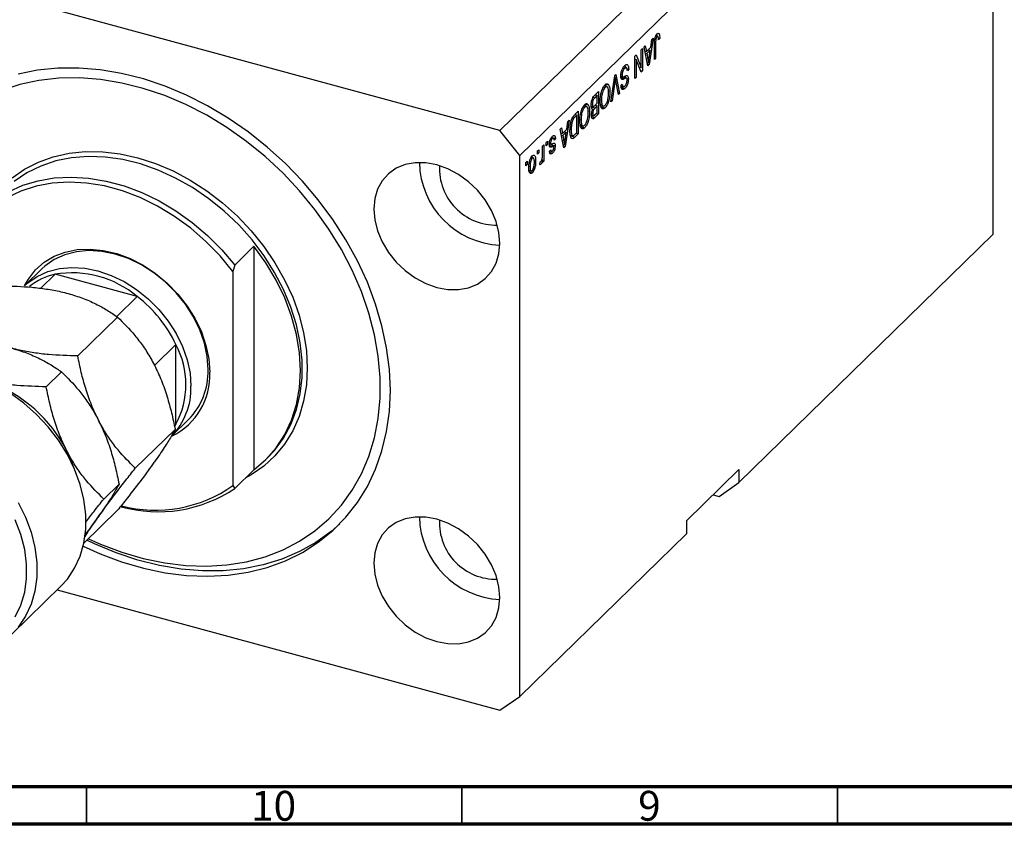
# Model space of a CAD drawing. Units: millimetres. Extents: x 15 to 633, y 5 to 415.
# Drawn here: x 93 to 224, y 5 to 112 of the extents above; entities that cross this region are included whole.
import ezdxf

# ---------------------------------------------------------------- set-up
doc = ezdxf.new("R2010")
doc.units = ezdxf.units.MM
doc.styles.add('SLDTEXTSTYLE0', font='TXT', dxfattribs={"width": 0.75})

msp = doc.modelspace()

# ---------------------------------------------------------------- linework, layer by layer
at = {"color": 7, "linetype": 'Continuous', "lineweight": 25}
for p, q in [((220.065, 158.811), (157.061, 97.318)), ((222.718, 155.519), (159.714, 94.025)), ((222.718, 83.517), (222.718, 155.519)), ((157.061, 97.318), (60.659, 123.518)), ((178.111, 110.258), (178.243, 110.222)), ((177.449, 109.62), (176.927, 106.111)), ((177.129, 108.412), (177.272, 109.448)), ((177.272, 109.448), (177.449, 109.62)), ((177.618, 106.786), (177.618, 108.822)), ((177.673, 109.472), (177.81, 109.435)), ((177.786, 109.879), (177.98, 109.827)), ((177.788, 109.011), (177.788, 106.951)), ((178.069, 109.867), (177.812, 109.937)), ((178.149, 109.645), (178.34, 109.594)), ((178.34, 109.594), (178.17, 109.389)), ((175.879, 108.088), (176.049, 108.254)), ((175.879, 105.7), (175.879, 108.088)), ((176.049, 108.254), (176.049, 105.253)), ((176.24, 108.44), (176.416, 108.612)), ((176.762, 105.949), (176.24, 108.44)), ((176.35, 107.912), (176.559, 107.855)), ((176.398, 107.899), (176.36, 107.863)), ((176.413, 107.614), (176.615, 107.559)), ((176.416, 108.612), (176.559, 107.855)), ((176.559, 107.855), (177.129, 108.412)), ((177.074, 108.007), (176.615, 107.559)), ((176.615, 107.559), (176.751, 106.868)), ((176.793, 108.084), (177.074, 108.007)), ((176.92, 106.984), (177.074, 108.007)), ((175.009, 107.239), (175.191, 107.416)), ((175.009, 104.239), (175.009, 107.239)), ((175.009, 106.886), (175.029, 106.837)), ((175.009, 106.842), (175.179, 106.796)), ((175.179, 106.796), (175.179, 104.405)), ((175.868, 105.077), (175.179, 106.796)), ((175.191, 107.416), (175.879, 105.7)), ((176.669, 106.39), (176.844, 106.342)), ((177.618, 106.997), (177.788, 106.951)), ((177.788, 106.951), (177.618, 106.786)), ((173.429, 105.651), (173.642, 105.593)), ((173.931, 105.681), (173.518, 105.793)), ((173.998, 105.534), (174.203, 105.478)), ((174.203, 105.478), (174.033, 105.274)), ((175.587, 105.779), (175.879, 105.7)), ((175.606, 105.774), (175.606, 105.73)), ((175.767, 105.33), (176.049, 105.253)), ((176.049, 105.253), (175.868, 105.077)), ((176.716, 106.168), (176.927, 106.111)), ((176.927, 106.111), (176.762, 105.949)), ((171.82, 101.127), (172.335, 104.629)), ((172.36, 103.83), (171.997, 101.299)), ((172.302, 104.408), (172.432, 104.373)), ((172.335, 104.629), (172.51, 104.8)), ((172.824, 102.106), (172.497, 103.964)), ((172.51, 104.8), (172.999, 102.277)), ((173.145, 104.563), (173.415, 104.49)), ((173.166, 104.797), (173.312, 104.757)), ((173.236, 104.354), (173.678, 104.234)), ((173.912, 104.303), (173.469, 104.423)), ((173.955, 104.25), (174.161, 104.194)), ((175.009, 104.451), (175.179, 104.405)), ((175.179, 104.405), (175.009, 104.239)), ((169.691, 102.048), (170.194, 102.539)), ((170.194, 102.539), (170.194, 99.539)), ((170.838, 103.126), (171.054, 103.067)), ((171.348, 103.151), (170.938, 103.262)), ((171.092, 103.536), (171.204, 103.19)), ((171.092, 103.536), (171.534, 103.416)), ((171.515, 102.599), (171.7, 102.549)), ((172.784, 102.335), (172.999, 102.277)), ((172.999, 102.277), (172.824, 102.106)), ((173.185, 103.315), (173.354, 103.52)), ((173.192, 103.235), (173.538, 103.142)), ((173.404, 103.222), (173.244, 103.029)), ((173.244, 103.029), (173.687, 102.909)), ((169.354, 101.542), (169.523, 101.496)), ((170.024, 102.023), (169.687, 101.694)), ((169.711, 100.665), (170.024, 100.971)), ((169.743, 102.099), (170.024, 102.023)), ((169.751, 102.107), (169.751, 102.097)), ((170.024, 100.971), (170.024, 102.023)), ((170.419, 101.448), (170.576, 101.406)), ((171.997, 101.299), (171.82, 101.127)), ((171.852, 101.338), (171.997, 101.299)), ((166.997, 99.419), (167.478, 99.889)), ((167.478, 99.889), (167.478, 96.889)), ((168.122, 100.476), (168.339, 100.417)), ((168.632, 100.501), (168.223, 100.612)), ((168.377, 100.886), (168.489, 100.54)), ((168.377, 100.886), (168.819, 100.766)), ((168.8, 99.948), (168.985, 99.898)), ((169.206, 100.598), (169.53, 100.509)), ((169.215, 100.894), (169.366, 100.853)), ((169.386, 100.549), (169.282, 100.448)), ((169.282, 100.448), (169.724, 100.328)), ((169.338, 100.196), (169.557, 100.136)), ((170.024, 100.62), (169.724, 100.328)), ((169.743, 100.696), (170.024, 100.62)), ((169.746, 99.453), (170.024, 99.724)), ((169.751, 100.705), (169.751, 100.694)), ((170.024, 99.724), (170.024, 100.62)), ((170.461, 100.847), (170.646, 100.797)), ((170.484, 100.679), (170.866, 100.576)), ((170.61, 100.458), (170.534, 100.41)), ((170.723, 100.614), (170.61, 100.458)), ((170.61, 100.458), (171.052, 100.338)), ((166.269, 98.709), (165.747, 95.199)), ((165.95, 97.501), (166.093, 98.536)), ((166.093, 98.536), (166.269, 98.709)), ((167.309, 99.372), (167.017, 99.088)), ((167.028, 99.449), (167.309, 99.372)), ((167.036, 99.457), (167.036, 99.447)), ((167.309, 97.074), (167.309, 99.372)), ((167.704, 98.798), (167.86, 98.755)), ((169.239, 99.359), (169.555, 99.274)), ((169.4, 99.316), (169.245, 99.165)), ((169.245, 99.165), (169.687, 99.045)), ((169.271, 99.614), (169.409, 99.576)), ((170.194, 99.539), (169.687, 99.045)), ((169.913, 99.615), (170.194, 99.539)), ((159.714, 94.025), (157.061, 97.318)), ((165.06, 97.528), (165.236, 97.7)), ((165.582, 95.038), (165.06, 97.528)), ((165.236, 97.7), (165.379, 96.944)), ((165.379, 96.944), (165.95, 97.501)), ((165.894, 97.096), (165.435, 96.648)), ((165.613, 97.172), (165.894, 97.096)), ((165.741, 96.073), (165.894, 97.096)), ((166.397, 97.497), (166.545, 97.457)), ((167.022, 96.794), (167.309, 97.074)), ((167.746, 98.197), (167.931, 98.146)), ((167.769, 98.029), (168.151, 97.925)), ((167.894, 97.807), (167.819, 97.76)), ((168.008, 97.964), (167.894, 97.807)), ((167.894, 97.807), (168.337, 97.687)), ((163.214, 95.727), (163.384, 95.893)), ((163.214, 95.298), (163.214, 95.727)), ((163.384, 95.893), (163.384, 95.464)), ((163.664, 95.735), (163.808, 95.696)), ((163.845, 96.299), (164.029, 96.249)), ((164.176, 96.319), (163.897, 96.395)), ((163.974, 96.493), (164.003, 96.386)), ((164.003, 96.386), (163.989, 96.37)), ((164.003, 96.386), (164.445, 96.266)), ((164.445, 96.266), (164.275, 96.061)), ((165.171, 97), (165.379, 96.944)), ((165.218, 96.988), (165.181, 96.951)), ((165.233, 96.703), (165.435, 96.648)), ((165.435, 96.648), (165.572, 95.957)), ((166.423, 96.718), (166.802, 96.615)), ((166.669, 96.651), (166.576, 96.559)), ((166.576, 96.559), (167.018, 96.439)), ((167.478, 96.889), (167.018, 96.439)), ((167.197, 96.965), (167.478, 96.889)), ((162.069, 94.609), (162.239, 94.775)), ((162.069, 94.18), (162.069, 94.609)), ((162.069, 94.392), (162.239, 94.346)), ((162.239, 94.775), (162.239, 94.346)), ((162.727, 95.251), (162.896, 95.416)), ((162.727, 94.12), (162.727, 95.251)), ((162.896, 95.416), (162.896, 93.235)), ((163.214, 95.51), (163.384, 95.464)), ((163.384, 95.464), (163.214, 95.298)), ((163.568, 95.287), (164.01, 95.167)), ((163.605, 94.439), (164.047, 94.319)), ((163.65, 95.589), (163.847, 95.536)), ((163.66, 94.564), (163.83, 94.769)), ((163.703, 94.617), (163.911, 94.561)), ((163.758, 95.348), (164.2, 95.228)), ((163.966, 95.555), (163.981, 95.429)), ((163.981, 95.429), (164.424, 95.309)), ((165.49, 95.478), (165.665, 95.431)), ((165.536, 95.257), (165.747, 95.199)), ((165.747, 95.199), (165.582, 95.038)), ((159.714, 22.023), (159.714, 94.025)), ((160.499, 93.077), (160.669, 93.242)), ((160.669, 93.242), (160.669, 92.814)), ((161.169, 93.689), (161.354, 93.638)), ((161.544, 93.681), (161.224, 93.768)), ((161.313, 93.892), (161.331, 93.739)), ((161.619, 93.323), (161.814, 93.27)), ((162.239, 94.346), (162.069, 94.18)), ((162.366, 92.795), (162.43, 93.169)), ((162.65, 93.438), (162.727, 93.417)), ((162.727, 93.069), (162.727, 93.417)), ((162.727, 93.281), (162.896, 93.235)), ((162.896, 93.235), (162.727, 93.069)), ((160.499, 92.648), (160.499, 93.077)), ((160.499, 92.86), (160.669, 92.814)), ((160.669, 92.814), (160.499, 92.648)), ((160.914, 92.587), (161.072, 92.544)), ((161.1, 92.068), (160.916, 91.815)), ((160.916, 91.815), (161.358, 91.695)), ((160.943, 92.03), (161.283, 91.938)), ((162.379, 92.874), (162.526, 92.834)), ((222.718, 83.517), (188.883, 50.492)), ((121.746, 79.429), (124.313, 81.934)), ((124.313, 81.934), (124.313, 52.192)), ((96.048, 78.903), (93.761, 76.671)), ((121.746, 79.429), (121.513, 78.577)), ((97.837, 78.197), (95.924, 76.33)), ((108.776, 75.224), (97.837, 78.197)), ((121.513, 78.577), (121.513, 50.083)), ((108.776, 75.224), (106.051, 72.564)), ((100.848, 67.325), (106.149, 72.499)), ((113.92, 68.841), (111.073, 66.063)), ((113.92, 58.239), (113.92, 68.841)), ((96.648, 63.226), (98.682, 65.211)), ((113.319, 56.633), (115.605, 58.865)), ((113.92, 58.239), (113.707, 58.031)), ((113.727, 57.944), (113.92, 58.239)), ((108.507, 52.386), (113.809, 57.56)), ((125.855, 53.499), (126.089, 53.727)), ((124.313, 52.192), (121.746, 49.686)), ((188.883, 52.207), (181.882, 45.374)), ((188.883, 52.207), (188.883, 50.492)), ((104.307, 48.286), (106.341, 50.272)), ((121.513, 50.083), (121.746, 49.686)), ((186.229, 48.642), (188.883, 50.492)), ((185.448, 48.854), (186.229, 48.642)), ((101.673, 42.416), (106.149, 46.784)), ((181.882, 45.374), (181.882, 43.66)), ((181.882, 43.66), (159.714, 22.023)), ((92.078, 30.312), (98.611, 36.689)), ((98.105, 36.195), (157.061, 20.173)), ((157.061, 20.173), (159.714, 22.023))]:
    msp.add_line(p, q, dxfattribs=at)
at = {"color": 8, "linetype": 'Continuous', "lineweight": 25}
for p, q in [((177.638, 109.052), (177.788, 109.011)), ((176.558, 106.921), (176.751, 106.868)), ((172.223, 103.867), (172.36, 103.83)), ((169.465, 101.754), (169.687, 101.694)), ((166.794, 99.149), (167.017, 99.088)), ((165.378, 96.009), (165.572, 95.957))]:
    msp.add_line(p, q, dxfattribs=at)
at = {"color": 7, "linetype": 'Continuous', "lineweight": 70}
for p, q in [((584, 10), (20, 10)), ((589, 5), (15, 5))]:
    msp.add_line(p, q, dxfattribs=at)
at = {"color": 7, "linetype": 'Continuous', "lineweight": 35}
for p, q in [((102, 10), (102, 5)), ((152, 10), (152, 5)), ((202, 10), (202, 5))]:
    msp.add_line(p, q, dxfattribs=at)
at = {"color": 7, "linetype": 'Continuous', "lineweight": 25, "flags": 128}
for points in [[(142.468, 62.711), (142.344, 65.545), (141.971, 68.426), (141.354, 71.331), (140.496, 74.241), (139.404, 77.133), (138.085, 79.986), (136.551, 82.778), (134.811, 85.49), (132.879, 88.1), (130.769, 90.591), (128.497, 92.942), (126.08, 95.137), (123.535, 97.16), (120.882, 98.995), (118.139, 100.629), (115.328, 102.051), (112.469, 103.248), (109.583, 104.213), (106.692, 104.939), (103.817, 105.419), (100.979, 105.651), (98.2, 105.633), (95.5, 105.364), (92.898, 104.847)], [(102.277, 43.005), (103.881, 42.286), (106.719, 41.209), (109.574, 40.372), (112.424, 39.781), (115.246, 39.441), (118.017, 39.355), (120.717, 39.523), (123.324, 39.944), (125.818, 40.614), (128.18, 41.529), (130.39, 42.682), (132.431, 44.062), (134.288, 45.66), (135.947, 47.463), (137.393, 49.457), (138.615, 51.626), (139.605, 53.953), (140.355, 56.42), (140.857, 59.008), (141.11, 61.696), (141.11, 64.464), (140.857, 67.29), (140.355, 70.151), (139.605, 73.026), (138.615, 75.891), (137.393, 78.724), (135.947, 81.504), (134.288, 84.208), (132.431, 86.816), (130.39, 89.306), (128.18, 91.66), (125.818, 93.858), (123.324, 95.884), (120.717, 97.722), (118.017, 99.358), (115.246, 100.778), (112.424, 101.972), (109.574, 102.93), (106.719, 103.645), (103.881, 104.111), (101.081, 104.324), (98.343, 104.283), (95.687, 103.988), (93.134, 103.442), (90.704, 102.648)], [(126.089, 53.727), (127.052, 54.764), (128.247, 56.404), (129.219, 58.217), (129.958, 60.182), (130.456, 62.276), (130.706, 64.476), (130.706, 66.757), (130.456, 69.093), (129.958, 71.458), (129.219, 73.824), (128.247, 76.166), (127.052, 78.456), (125.648, 80.668), (124.052, 82.778), (122.281, 84.762), (120.355, 86.596), (118.296, 88.261), (116.128, 89.737), (113.874, 91.008), (111.561, 92.059), (109.215, 92.879), (106.863, 93.458), (104.53, 93.789), (102.244, 93.869), (100.03, 93.697), (97.913, 93.275), (95.918, 92.607), (94.067, 91.701), (92.381, 90.568)], [(157.061, 82.317), (156.933, 83.766), (156.554, 85.24), (155.935, 86.695), (155.095, 88.086), (154.06, 89.371), (152.86, 90.511), (151.533, 91.472), (150.118, 92.224), (148.659, 92.744), (147.2, 93.017), (145.785, 93.034), (144.458, 92.795), (143.258, 92.306), (142.223, 91.584), (141.383, 90.65), (140.764, 89.532), (140.385, 88.264), (140.257, 86.884), (140.385, 85.435), (140.764, 83.961), (141.383, 82.507), (142.223, 81.116), (143.258, 79.831), (144.458, 78.69), (145.785, 77.73), (147.2, 76.978), (148.659, 76.458), (150.118, 76.185), (151.533, 76.168), (152.86, 76.407), (154.06, 76.895), (155.095, 77.617), (155.935, 78.552), (156.554, 79.67), (156.933, 80.938), (157.061, 82.317)], [(121.513, 78.577), (119.802, 80.65), (117.92, 82.577), (115.889, 84.337), (113.733, 85.907), (111.479, 87.268), (109.153, 88.404), (106.785, 89.302), (104.402, 89.949), (102.033, 90.339), (99.708, 90.467), (97.454, 90.331), (95.298, 89.933), (93.266, 89.278), (91.384, 88.373), (89.674, 87.23)], [(89.907, 88.082), (91.64, 89.176), (93.535, 90.038), (95.572, 90.656), (97.726, 91.025), (99.973, 91.14), (102.288, 90.999), (104.642, 90.605), (107.011, 89.961), (109.366, 89.075), (111.68, 87.958), (113.927, 86.622), (116.082, 85.082), (118.118, 83.357), (120.014, 81.465), (121.746, 79.429)], [(93.767, 76.676), (94.27, 77.569), (95.218, 78.782), (96.368, 79.797), (97.698, 80.596), (99.181, 81.163), (100.789, 81.486), (102.491, 81.559), (104.253, 81.382), (106.041, 80.956), (107.82, 80.291), (109.556, 79.4), (111.215, 78.3), (112.764, 77.012), (114.174, 75.561), (115.417, 73.976), (116.469, 72.287), (117.309, 70.528), (117.921, 68.732), (118.293, 66.935), (118.417, 65.171)], [(118.209, 65.519), (118.083, 67.261), (117.707, 69.036), (117.09, 70.808), (116.243, 72.541), (115.184, 74.2), (113.935, 75.75), (112.521, 77.16), (110.97, 78.402), (109.315, 79.45), (107.589, 80.284), (105.827, 80.885), (104.065, 81.241), (102.338, 81.347), (100.683, 81.198), (99.133, 80.799), (97.718, 80.157), (96.469, 79.286), (96.048, 78.903)], [(124.313, 52.192), (125.895, 53.538), (127.268, 55.098), (128.414, 56.854), (129.32, 58.784), (129.975, 60.866), (130.371, 63.073), (130.504, 65.38), (130.371, 67.76), (129.975, 70.183), (129.32, 72.62), (128.414, 75.043), (127.268, 77.421), (125.895, 79.728), (124.313, 81.934)], [(93.761, 76.671), (94.182, 77.054), (95.432, 77.925), (96.846, 78.567), (98.396, 78.966), (100.052, 79.115), (101.778, 79.009), (103.54, 78.653), (105.302, 78.052), (107.028, 77.218), (108.683, 76.17), (110.234, 74.928), (111.648, 73.518), (112.897, 71.968), (113.956, 70.309), (114.803, 68.576), (115.42, 66.804), (115.796, 65.029), (115.922, 63.287)], [(98.611, 36.689), (99.462, 37.628), (100.432, 39.067), (101.173, 40.672), (101.674, 42.42), (101.927, 44.28), (101.927, 46.225), (101.674, 48.223), (101.173, 50.242), (100.432, 52.251), (99.462, 54.217), (98.279, 56.109), (96.901, 57.898), (95.351, 59.554), (93.653, 61.051), (91.833, 62.366)], [(101.585, 42.022), (103.817, 41.012), (106.692, 39.93), (109.583, 39.084), (112.469, 38.48), (115.328, 38.124), (118.139, 38.017), (120.882, 38.161), (123.535, 38.554), (126.08, 39.193), (128.497, 40.074), (130.769, 41.191), (132.879, 42.534), (134.811, 44.095), (136.551, 45.861), (138.085, 47.819), (139.404, 49.955), (140.496, 52.253), (141.354, 54.697), (141.971, 57.267), (142.344, 59.945), (142.468, 62.711)], [(100.39, 52.347), (100.162, 52.982), (99.395, 54.699)], [(92.928, 47.84), (93.898, 45.874), (94.64, 43.865), (95.141, 41.846), (95.393, 39.848), (95.393, 37.903), (95.141, 36.042), (94.64, 34.295), (93.898, 32.69), (92.928, 31.251)], [(157.061, 35.173), (156.933, 36.622), (156.554, 38.096), (155.935, 39.551), (155.095, 40.942), (154.06, 42.227), (152.86, 43.367), (151.533, 44.328), (150.118, 45.079), (148.659, 45.6), (147.2, 45.872), (145.785, 45.89), (144.458, 45.65), (143.258, 45.162), (142.223, 44.44), (141.383, 43.506), (140.764, 42.387), (140.385, 41.119), (140.257, 39.74), (140.385, 38.291), (140.764, 36.817), (141.383, 35.363), (142.223, 33.971), (143.258, 32.686), (144.458, 31.546), (145.785, 30.586), (147.2, 29.834), (148.659, 29.313), (150.118, 29.041), (151.533, 29.024), (152.86, 29.263), (154.06, 29.751), (155.095, 30.473), (155.935, 31.407), (156.554, 32.526), (156.933, 33.794), (157.061, 35.173)], [(92.522, 32.626), (93.275, 34.183), (93.784, 35.886), (94.041, 37.707), (94.041, 39.614), (93.784, 41.575), (93.275, 43.555), (92.522, 45.521)], [(135.749, 44.997), (134.568, 43.971), (132.545, 42.518), (130.353, 41.287), (128.006, 40.287), (125.522, 39.526), (122.921, 39.009), (120.22, 38.741), (117.441, 38.722), (114.603, 38.954), (111.728, 39.435), (108.837, 40.16), (105.951, 41.125), (103.092, 42.323), (102.076, 42.808)]]:
    msp.add_lwpolyline(points, dxfattribs=at)
at = {"color": 8, "linetype": 'Continuous', "lineweight": 25, "flags": 128}
msp.add_lwpolyline([(92.1, 91.026), (93.77, 92.19), (95.604, 93.131), (97.584, 93.839), (99.687, 94.306), (101.891, 94.527), (104.171, 94.5), (106.503, 94.224), (108.86, 93.703), (111.218, 92.942), (113.549, 91.951), (115.829, 90.739), (118.033, 89.32), (120.137, 87.71), (122.116, 85.926), (123.951, 83.987), (125.62, 81.916), (127.106, 79.734), (128.391, 77.466), (129.463, 75.136), (130.309, 72.77), (130.92, 70.394), (131.289, 68.034), (131.413, 65.716), (131.289, 63.465), (130.92, 61.305), (130.309, 59.261), (129.463, 57.355), (128.391, 55.608), (127.106, 54.039), (125.62, 52.664), (123.951, 51.5), (123.138, 51.045)], dxfattribs=at)
at = {"color": 7, "linetype": 'Continuous', "lineweight": 25}
for centre, radius, start, end in [((157.584, 93.312), 11.259, 181.29286, 267.31721), ((156.546, 92.298), 7.547, 177.38836, 271.2217), ((99.615, 70.07), 8.32, 102.34336, 128.67148), ((100.09, 64.875), 13.512, 49.99178, 99.59919), ((98.159, 61.405), 17.427, 25.26061, 52.46476), ((104.025, 63.54), 11.226, 331.81944, 28.18056), ((109.464, 64.728), 8.964, 296.29998, 2.83667), ((109.067, 65.259), 9.145, 315.63816, 1.62759), ((82.397, 45.99), 19.099, 27.12759, 69.2514), ((106.862, 62.996), 9.065, 315.42329, 1.84247), ((111.199, 64.674), 17.869, 255.30455, 305.25607), ((111.52, 65.023), 18.433, 254.5679, 303.69446), ((157.584, 46.167), 11.259, 181.29286, 267.31721), ((156.546, 45.154), 7.547, 177.38836, 271.2217)]:
    msp.add_arc(centre, radius, start, end, dxfattribs=at)
for points, knots in [([(177.618, 108.822), (177.621, 109.061), (177.625, 109.361), (177.73, 109.753), (177.829, 109.997), (177.924, 110.11), (177.987, 110.185)], [0, 0, 0, 0, 0.4997915, 0.6253655, 0.7508697, 1, 1, 1, 1]), ([(177.987, 110.185), (178.043, 110.232), (178.144, 110.315), (178.212, 110.25), (178.243, 110.222)], [0, 0, 0, 0, 0.5602222, 1, 1, 1, 1]), ([(178.243, 110.222), (178.276, 110.127), (178.337, 109.957), (178.339, 109.705), (178.34, 109.594)], [0, 0, 0, 0, 0.5581331, 1, 1, 1, 1]), ([(177.81, 109.435), (177.802, 109.353), (177.788, 109.206), (177.788, 109.071), (177.788, 109.011)], [0, 0, 0, 0, 0.5596715, 1, 1, 1, 1]), ([(177.98, 109.827), (177.959, 109.803), (177.917, 109.755), (177.866, 109.647), (177.829, 109.538), (177.816, 109.469), (177.81, 109.435)], [0, 0, 0, 0, 0.2799361, 0.5596819, 0.7799194, 1, 1, 1, 1]), ([(177.882, 110.036), (177.883, 110.035), (177.891, 110.004), (177.89, 109.959), (177.889, 109.916)], [0, 0, 0, 0, 0.0448066, 1, 1, 1, 1]), ([(178.17, 109.389), (178.166, 109.52), (178.162, 109.684), (178.119, 109.828), (178.083, 109.869), (178.034, 109.872), (177.998, 109.842), (177.98, 109.827)], [0, 0, 0, 0, 0.5001633, 0.62533, 0.7503298, 0.8750798, 1, 1, 1, 1]), ([(176.751, 106.868), (176.77, 106.772), (176.804, 106.601), (176.832, 106.421), (176.844, 106.342)], [0, 0, 0, 0, 0.5600122, 1, 1, 1, 1]), ([(176.844, 106.342), (176.855, 106.461), (176.876, 106.672), (176.906, 106.889), (176.92, 106.984)], [0, 0, 0, 0, 0.55998945, 1, 1, 1, 1]), ([(173.142, 104.582), (173.151, 104.726), (173.169, 105.014), (173.308, 105.452), (173.483, 105.771), (173.599, 105.896), (173.657, 105.958)], [0, 0, 0, 0, 0.27954574, 0.558773, 0.77903888, 1, 1, 1, 1]), ([(173.642, 105.593), (173.596, 105.544), (173.505, 105.445), (173.391, 105.215), (173.322, 104.965), (173.315, 104.826), (173.312, 104.757)], [0, 0, 0, 0, 0.2808504, 0.5599587, 0.7797674, 1, 1, 1, 1]), ([(174.033, 105.274), (174.026, 105.371), (174.011, 105.566), (173.91, 105.708), (173.777, 105.705), (173.687, 105.631), (173.642, 105.593)], [0, 0, 0, 0, 0.2807431, 0.5591429, 0.7794096, 1, 1, 1, 1]), ([(173.657, 105.958), (173.739, 106.025), (173.903, 106.16), (174.091, 106.072), (174.187, 105.816), (174.198, 105.591), (174.203, 105.478)], [0, 0, 0, 0, 0.28006277, 0.55892679, 0.77917552, 1, 1, 1, 1]), ([(173.706, 105.989), (173.716, 105.967), (173.756, 105.872), (173.759, 105.717), (173.761, 105.598)], [0, 0, 0, 0, 0.2343968, 1, 1, 1, 1]), ([(171.053, 103.416), (171.106, 103.462), (171.212, 103.552), (171.39, 103.584), (171.48, 103.48), (171.534, 103.416)], [0, 0, 0, 0, 0.2804964, 0.5607765, 1, 1, 1, 1]), ([(172.432, 104.373), (172.419, 104.272), (172.397, 104.091), (172.371, 103.91), (172.36, 103.83)], [0, 0, 0, 0, 0.5599895, 1, 1, 1, 1]), ([(172.497, 103.964), (172.485, 104.039), (172.462, 104.174), (172.441, 104.312), (172.432, 104.373)], [0, 0, 0, 0, 0.56, 1, 1, 1, 1]), ([(173.394, 104.112), (173.353, 104.112), (173.272, 104.112), (173.164, 104.25), (173.151, 104.456), (173.142, 104.582)], [0, 0, 0, 0, 0.2809661, 0.5614008, 1, 1, 1, 1]), ([(173.466, 104.408), (173.43, 104.413), (173.359, 104.423), (173.277, 104.377), (173.236, 104.354)], [0, 0, 0, 0, 0.4986181, 1, 1, 1, 1]), ([(173.312, 104.757), (173.313, 104.716), (173.316, 104.632), (173.345, 104.54), (173.393, 104.49), (173.515, 104.479), (173.629, 104.54), (173.72, 104.588)], [0, 0, 0, 0, 0.1249721, 0.2498152, 0.3745975, 0.4995717, 1, 1, 1, 1]), ([(173.678, 104.234), (173.624, 104.205), (173.528, 104.153), (173.435, 104.124), (173.394, 104.112)], [0, 0, 0, 0, 0.5601301, 1, 1, 1, 1]), ([(173.938, 104.288), (173.892, 104.295), (173.811, 104.307), (173.719, 104.256), (173.678, 104.234)], [0, 0, 0, 0, 0.557866, 1, 1, 1, 1]), ([(173.681, 103.254), (173.724, 103.3), (173.809, 103.392), (173.918, 103.606), (173.982, 103.841), (173.988, 103.97), (173.991, 104.035)], [0, 0, 0, 0, 0.28092881, 0.55997662, 0.77975242, 1, 1, 1, 1]), ([(174.161, 104.194), (174.154, 104.06), (174.139, 103.793), (174.01, 103.386), (173.849, 103.085), (173.741, 102.968), (173.687, 102.909)], [0, 0, 0, 0, 0.2796966, 0.5588536, 0.7791302, 1, 1, 1, 1]), ([(173.689, 104.576), (173.691, 104.572), (173.719, 104.515), (173.719, 104.411), (173.718, 104.314)], [0, 0, 0, 0, 0.0683707, 1, 1, 1, 1]), ([(173.72, 104.588), (173.782, 104.616), (173.905, 104.673), (174.06, 104.643), (174.148, 104.46), (174.156, 104.283), (174.161, 104.194)], [0, 0, 0, 0, 0.2811422, 0.5600561, 0.7798619, 1, 1, 1, 1]), ([(173.991, 104.035), (173.989, 104.096), (173.987, 104.205), (173.953, 104.262), (173.938, 104.288)], [0, 0, 0, 0, 0.56037359, 1, 1, 1, 1]), ([(170.406, 101.249), (170.411, 101.47), (170.421, 101.864), (170.526, 102.298), (170.572, 102.489)], [0, 0, 0, 0, 0.56028483, 1, 1, 1, 1]), ([(170.572, 102.489), (170.646, 102.707), (170.777, 103.098), (170.969, 103.319), (171.053, 103.416)], [0, 0, 0, 0, 0.5590685, 1, 1, 1, 1]), ([(171.054, 103.067), (170.998, 103.001), (170.884, 102.869), (170.743, 102.544), (170.596, 102.03), (170.584, 101.663), (170.576, 101.406)], [0, 0, 0, 0, 0.1867689, 0.3736119, 0.5607427, 1, 1, 1, 1]), ([(171.051, 100.687), (171.128, 100.783), (171.284, 100.975), (171.508, 101.64), (171.521, 102.089), (171.53, 102.388)], [0, 0, 0, 0, 0.2498637, 0.5001287, 1, 1, 1, 1]), ([(171.7, 102.549), (171.695, 102.336), (171.684, 101.911), (171.547, 101.243), (171.319, 100.658), (171.141, 100.444), (171.052, 100.338)], [0, 0, 0, 0, 0.2811022, 0.5606668, 0.7804755, 1, 1, 1, 1]), ([(171.53, 102.388), (171.526, 102.535), (171.518, 102.828), (171.414, 103.111), (171.248, 103.211), (171.119, 103.115), (171.054, 103.067)], [0, 0, 0, 0, 0.2809861, 0.5604983, 0.7804774, 1, 1, 1, 1]), ([(171.534, 103.416), (171.589, 103.29), (171.687, 103.063), (171.696, 102.706), (171.7, 102.549)], [0, 0, 0, 0, 0.5591025, 1, 1, 1, 1]), ([(173.687, 102.909), (173.613, 102.848), (173.465, 102.727), (173.292, 102.789), (173.201, 103.013), (173.19, 103.215), (173.185, 103.315)], [0, 0, 0, 0, 0.2801553, 0.5590638, 0.7792847, 1, 1, 1, 1]), ([(173.354, 103.52), (173.361, 103.438), (173.373, 103.276), (173.453, 103.143), (173.568, 103.155), (173.643, 103.221), (173.681, 103.254)], [0, 0, 0, 0, 0.2807568, 0.5592998, 0.7792108, 1, 1, 1, 1]), ([(169.197, 100.685), (169.203, 100.826), (169.216, 101.108), (169.338, 101.557), (169.518, 101.869), (169.633, 101.988), (169.691, 102.048)], [0, 0, 0, 0, 0.2803571, 0.5592749, 0.7789123, 1, 1, 1, 1]), ([(169.523, 101.496), (169.495, 101.443), (169.44, 101.337), (169.376, 101.099), (169.37, 100.946), (169.366, 100.853)], [0, 0, 0, 0, 0.2801682, 0.5601913, 1, 1, 1, 1]), ([(169.687, 101.694), (169.656, 101.663), (169.6, 101.608), (169.546, 101.53), (169.523, 101.496)], [0, 0, 0, 0, 0.5603573, 1, 1, 1, 1]), ([(171.052, 100.338), (170.978, 100.28), (170.83, 100.164), (170.641, 100.213), (170.447, 100.504), (170.423, 100.942), (170.406, 101.249)], [0, 0, 0, 0, 0.186969, 0.3740069, 0.5612633, 1, 1, 1, 1]), ([(170.576, 101.406), (170.578, 101.278), (170.584, 101.05), (170.627, 100.874), (170.646, 100.797)], [0, 0, 0, 0, 0.55994383, 1, 1, 1, 1]), ([(167.691, 98.599), (167.696, 98.82), (167.706, 99.214), (167.811, 99.648), (167.857, 99.839)], [0, 0, 0, 0, 0.56028483, 1, 1, 1, 1]), ([(167.857, 99.839), (167.93, 100.057), (168.062, 100.447), (168.253, 100.669), (168.338, 100.766)], [0, 0, 0, 0, 0.5590685, 1, 1, 1, 1]), ([(168.339, 100.417), (168.282, 100.351), (168.169, 100.219), (168.027, 99.894), (167.881, 99.38), (167.869, 99.013), (167.86, 98.755)], [0, 0, 0, 0, 0.1867689, 0.3736119, 0.5607427, 1, 1, 1, 1]), ([(168.335, 98.037), (168.413, 98.133), (168.569, 98.325), (168.793, 98.99), (168.806, 99.439), (168.815, 99.738)], [0, 0, 0, 0, 0.2498637, 0.5001287, 1, 1, 1, 1]), ([(168.985, 99.898), (168.979, 99.685), (168.969, 99.261), (168.832, 98.593), (168.603, 98.008), (168.425, 97.794), (168.337, 97.687)], [0, 0, 0, 0, 0.2811022, 0.5606668, 0.7804755, 1, 1, 1, 1]), ([(168.338, 100.766), (168.391, 100.811), (168.497, 100.902), (168.675, 100.934), (168.764, 100.83), (168.819, 100.766)], [0, 0, 0, 0, 0.2804964, 0.5607765, 1, 1, 1, 1]), ([(168.815, 99.738), (168.811, 99.885), (168.802, 100.178), (168.698, 100.461), (168.533, 100.561), (168.403, 100.465), (168.339, 100.417)], [0, 0, 0, 0, 0.2809861, 0.5604983, 0.7804774, 1, 1, 1, 1]), ([(168.819, 100.766), (168.874, 100.639), (168.971, 100.413), (168.981, 100.056), (168.985, 99.898)], [0, 0, 0, 0, 0.5591025, 1, 1, 1, 1]), ([(169.421, 100.168), (169.381, 100.171), (169.301, 100.175), (169.212, 100.352), (169.203, 100.559), (169.197, 100.685)], [0, 0, 0, 0, 0.2798669, 0.5602377, 1, 1, 1, 1]), ([(169.239, 99.361), (169.249, 99.514), (169.266, 99.786), (169.374, 100.051), (169.421, 100.168)], [0, 0, 0, 0, 0.5592413, 1, 1, 1, 1]), ([(169.366, 100.853), (169.371, 100.768), (169.379, 100.599), (169.476, 100.495), (169.598, 100.559), (169.673, 100.63), (169.711, 100.665)], [0, 0, 0, 0, 0.2800187, 0.5581572, 0.7784598, 1, 1, 1, 1]), ([(169.557, 100.136), (169.532, 100.092), (169.482, 100.003), (169.417, 99.795), (169.412, 99.659), (169.409, 99.576)], [0, 0, 0, 0, 0.2806462, 0.5605609, 1, 1, 1, 1]), ([(169.724, 100.328), (169.693, 100.297), (169.637, 100.242), (169.582, 100.168), (169.557, 100.136)], [0, 0, 0, 0, 0.56032584, 1, 1, 1, 1]), ([(170.646, 100.797), (170.669, 100.741), (170.716, 100.63), (170.851, 100.552), (170.975, 100.636), (171.051, 100.687)], [0, 0, 0, 0, 0.2810714, 0.5621124, 1, 1, 1, 1]), ([(166.375, 97.296), (166.392, 97.679), (166.413, 98.158), (166.585, 98.769), (166.747, 99.143), (166.897, 99.309), (166.997, 99.419)], [0, 0, 0, 0, 0.49862095, 0.62438848, 0.74982068, 1, 1, 1, 1]), ([(167.017, 99.088), (166.97, 99.039), (166.875, 98.94), (166.746, 98.736), (166.657, 98.487), (166.626, 98.331), (166.61, 98.253)], [0, 0, 0, 0, 0.2807474, 0.5599995, 0.7797085, 1, 1, 1, 1]), ([(168.337, 97.687), (168.263, 97.629), (168.115, 97.514), (167.926, 97.563), (167.731, 97.853), (167.707, 98.292), (167.691, 98.599)], [0, 0, 0, 0, 0.186969, 0.3740069, 0.5612633, 1, 1, 1, 1]), ([(167.86, 98.755), (167.863, 98.628), (167.868, 98.4), (167.912, 98.224), (167.931, 98.146)], [0, 0, 0, 0, 0.5599438, 1, 1, 1, 1]), ([(169.687, 99.045), (169.622, 98.985), (169.493, 98.867), (169.338, 98.911), (169.253, 99.097), (169.244, 99.273), (169.239, 99.361)], [0, 0, 0, 0, 0.2808006, 0.5589677, 0.7794648, 1, 1, 1, 1]), ([(169.409, 99.576), (169.411, 99.522), (169.414, 99.415), (169.456, 99.301), (169.568, 99.266), (169.673, 99.376), (169.746, 99.453)], [0, 0, 0, 0, 0.1872168, 0.3738577, 0.5596918, 1, 1, 1, 1]), ([(166.758, 96.241), (166.683, 96.247), (166.531, 96.26), (166.398, 96.665), (166.384, 97.056), (166.375, 97.296)], [0, 0, 0, 0, 0.2781954, 0.558779, 1, 1, 1, 1]), ([(166.61, 98.253), (166.588, 98.098), (166.549, 97.821), (166.546, 97.568), (166.545, 97.457)], [0, 0, 0, 0, 0.5595654, 1, 1, 1, 1]), ([(166.545, 97.457), (166.551, 97.233), (166.56, 96.921), (166.668, 96.658), (166.75, 96.638), (166.791, 96.628)], [0, 0, 0, 0, 0.5599552, 0.7806403, 1, 1, 1, 1]), ([(167.931, 98.146), (167.954, 98.091), (168, 97.98), (168.136, 97.902), (168.26, 97.986), (168.335, 98.037)], [0, 0, 0, 0, 0.2810714, 0.5621124, 1, 1, 1, 1]), ([(163.639, 95.476), (163.644, 95.59), (163.655, 95.817), (163.764, 96.166), (163.902, 96.422), (163.994, 96.522), (164.04, 96.572)], [0, 0, 0, 0, 0.2798668, 0.558937, 0.7791378, 1, 1, 1, 1]), ([(164.029, 96.249), (163.998, 96.216), (163.938, 96.151), (163.862, 95.999), (163.815, 95.833), (163.811, 95.742), (163.808, 95.696)], [0, 0, 0, 0, 0.2807117, 0.5598165, 0.7798135, 1, 1, 1, 1]), ([(164.275, 96.061), (164.269, 96.119), (164.257, 96.236), (164.196, 96.329), (164.112, 96.321), (164.056, 96.273), (164.029, 96.249)], [0, 0, 0, 0, 0.2805835, 0.5593675, 0.779413, 1, 1, 1, 1]), ([(164.04, 96.572), (164.098, 96.621), (164.214, 96.718), (164.39, 96.651), (164.424, 96.412), (164.445, 96.266)], [0, 0, 0, 0, 0.2811856, 0.5607404, 1, 1, 1, 1]), ([(165.572, 95.957), (165.591, 95.861), (165.624, 95.689), (165.652, 95.51), (165.665, 95.431)], [0, 0, 0, 0, 0.5600122, 1, 1, 1, 1]), ([(165.665, 95.431), (165.676, 95.549), (165.696, 95.76), (165.727, 95.977), (165.741, 96.073)], [0, 0, 0, 0, 0.5599894, 1, 1, 1, 1]), ([(167.018, 96.439), (166.969, 96.392), (166.881, 96.307), (166.796, 96.261), (166.758, 96.241)], [0, 0, 0, 0, 0.5603093, 1, 1, 1, 1]), ([(166.791, 96.628), (166.833, 96.648), (166.909, 96.684), (166.987, 96.76), (167.022, 96.794)], [0, 0, 0, 0, 0.5590458, 1, 1, 1, 1]), ([(163.758, 95.348), (163.723, 95.341), (163.661, 95.329), (163.596, 95.3), (163.568, 95.287)], [0, 0, 0, 0, 0.5595516, 1, 1, 1, 1]), ([(163.787, 94.688), (163.768, 94.653), (163.711, 94.546), (163.648, 94.482), (163.605, 94.439)], [0, 0, 0, 0, 0.3327614, 1, 1, 1, 1]), ([(164.01, 95.167), (163.959, 95.146), (163.857, 95.103), (163.715, 95.082), (163.647, 95.252), (163.641, 95.401), (163.639, 95.476)], [0, 0, 0, 0, 0.2814474, 0.56018295, 0.77959932, 1, 1, 1, 1]), ([(164.047, 94.319), (163.993, 94.274), (163.886, 94.185), (163.752, 94.199), (163.681, 94.356), (163.667, 94.495), (163.66, 94.564)], [0, 0, 0, 0, 0.2803357, 0.5595391, 0.7791125, 1, 1, 1, 1]), ([(163.808, 95.696), (163.81, 95.656), (163.812, 95.584), (163.836, 95.55), (163.847, 95.536)], [0, 0, 0, 0, 0.5601359, 1, 1, 1, 1]), ([(163.83, 94.769), (163.835, 94.72), (163.845, 94.622), (163.899, 94.549), (163.971, 94.563), (164.018, 94.604), (164.041, 94.625)], [0, 0, 0, 0, 0.28043676, 0.55914685, 0.77931345, 1, 1, 1, 1]), ([(163.847, 95.536), (163.876, 95.536), (163.927, 95.535), (163.983, 95.56), (164.007, 95.571)], [0, 0, 0, 0, 0.5587486, 1, 1, 1, 1]), ([(164.007, 95.571), (164.12, 95.63), (164.276, 95.711), (164.41, 95.54), (164.419, 95.386), (164.424, 95.309)], [0, 0, 0, 0, 0.56045061, 0.7800612, 1, 1, 1, 1]), ([(164.2, 95.228), (164.165, 95.221), (164.103, 95.209), (164.039, 95.18), (164.01, 95.167)], [0, 0, 0, 0, 0.5595516, 1, 1, 1, 1]), ([(164.041, 94.625), (164.09, 94.677), (164.164, 94.756), (164.242, 94.954), (164.25, 95.051), (164.254, 95.099)], [0, 0, 0, 0, 0.5003373, 0.7505618, 1, 1, 1, 1]), ([(164.424, 95.309), (164.418, 95.204), (164.406, 94.996), (164.301, 94.679), (164.173, 94.454), (164.089, 94.364), (164.047, 94.319)], [0, 0, 0, 0, 0.2795324, 0.5585269, 0.7789793, 1, 1, 1, 1]), ([(164.254, 95.099), (164.251, 95.137), (164.245, 95.205), (164.214, 95.221), (164.2, 95.228)], [0, 0, 0, 0, 0.5585472, 1, 1, 1, 1]), ([(160.902, 92.357), (160.905, 92.51), (160.912, 92.815), (161, 93.297), (161.165, 93.724), (161.294, 93.877), (161.358, 93.954)], [0, 0, 0, 0, 0.2812668, 0.5607972, 0.7804592, 1, 1, 1, 1]), ([(161.354, 93.638), (161.329, 93.61), (161.28, 93.554), (161.194, 93.378), (161.084, 93.015), (161.077, 92.732), (161.072, 92.544)], [0, 0, 0, 0, 0.12537611, 0.25081328, 0.50057326, 1, 1, 1, 1]), ([(161.645, 93.103), (161.64, 93.284), (161.632, 93.557), (161.518, 93.702), (161.429, 93.7), (161.379, 93.659), (161.354, 93.638)], [0, 0, 0, 0, 0.49935787, 0.749004, 0.87446937, 1, 1, 1, 1]), ([(161.358, 93.954), (161.412, 93.997), (161.52, 94.082), (161.655, 94.04), (161.795, 93.825), (161.806, 93.498), (161.814, 93.27)], [0, 0, 0, 0, 0.1868157, 0.3736558, 0.5607471, 1, 1, 1, 1]), ([(161.814, 93.27), (161.811, 93.118), (161.804, 92.816), (161.713, 92.34), (161.549, 91.922), (161.422, 91.77), (161.358, 91.695)], [0, 0, 0, 0, 0.2811914, 0.560699, 0.7804386, 1, 1, 1, 1]), ([(161.363, 92.01), (161.387, 92.038), (161.436, 92.094), (161.523, 92.269), (161.632, 92.632), (161.64, 92.915), (161.645, 93.103)], [0, 0, 0, 0, 0.1253922, 0.2507987, 0.5006589, 1, 1, 1, 1]), ([(162.43, 93.169), (162.451, 93.177), (162.488, 93.192), (162.527, 93.227), (162.545, 93.242)], [0, 0, 0, 0, 0.5599796, 1, 1, 1, 1]), ([(162.727, 93.417), (162.704, 93.297), (162.673, 93.13), (162.594, 92.919), (162.549, 92.862), (162.526, 92.834)], [0, 0, 0, 0, 0.5609764, 0.7808034, 1, 1, 1, 1]), ([(162.545, 93.242), (162.565, 93.268), (162.606, 93.319), (162.666, 93.467), (162.685, 93.577), (162.696, 93.645)], [0, 0, 0, 0, 0.27988883, 0.56035138, 1, 1, 1, 1]), ([(162.696, 93.645), (162.706, 93.736), (162.724, 93.9), (162.726, 94.053), (162.727, 94.12)], [0, 0, 0, 0, 0.5598847, 1, 1, 1, 1]), ([(161.358, 91.695), (161.305, 91.652), (161.199, 91.568), (161.065, 91.608), (160.924, 91.812), (160.911, 92.132), (160.902, 92.357)], [0, 0, 0, 0, 0.18691824, 0.3738078, 0.56097813, 1, 1, 1, 1]), ([(161.072, 92.544), (161.077, 92.363), (161.085, 92.091), (161.199, 91.947), (161.288, 91.949), (161.338, 91.99), (161.363, 92.01)], [0, 0, 0, 0, 0.4993055, 0.749003, 0.8744694, 1, 1, 1, 1]), ([(162.526, 92.834), (162.493, 92.811), (162.435, 92.77), (162.387, 92.787), (162.366, 92.795)], [0, 0, 0, 0, 0.5588159, 1, 1, 1, 1]), ([(90.831, 76.663), (92.135, 76.626), (94.109, 76.57), (96.697, 76.256), (98.316, 75.962), (99.248, 75.722), (99.573, 75.638)], [0, 0, 0, 0, 0.4320447, 0.6543481, 0.8796518, 1, 1, 1, 1]), ([(99.573, 75.638), (100.224, 75.442), (101.538, 75.046), (103.256, 74.278), (104.806, 73.426), (105.7, 72.809), (106.149, 72.499)], [0, 0, 0, 0, 0.2495773, 0.5043628, 0.7510463, 1, 1, 1, 1]), ([(106.149, 72.499), (106.929, 71.725), (108.109, 70.551), (109.558, 68.636), (110.426, 67.285), (110.898, 66.396), (111.062, 66.087)], [0, 0, 0, 0, 0.4320447, 0.6543481, 0.8796518, 1, 1, 1, 1]), ([(92.106, 68.35), (92.756, 68.154), (94.071, 67.757), (95.789, 66.989), (97.339, 66.138), (98.233, 65.521), (98.682, 65.211)], [0, 0, 0, 0, 0.2495773, 0.5043628, 0.7510463, 1, 1, 1, 1]), ([(100.848, 67.325), (99.544, 67.362), (97.57, 67.417), (94.982, 67.731), (93.363, 68.026), (92.43, 68.266), (92.106, 68.35)], [0, 0, 0, 0, 0.4320447, 0.6543481, 0.8796518, 1, 1, 1, 1]), ([(103.595, 58.799), (103.277, 59.463), (102.635, 60.806), (101.897, 62.952), (101.295, 65.136), (100.997, 66.593), (100.848, 67.325)], [0, 0, 0, 0, 0.2495773, 0.5043628, 0.7510463, 1, 1, 1, 1]), ([(111.062, 66.087), (111.379, 65.422), (112.021, 64.079), (112.759, 61.933), (113.362, 59.749), (113.659, 58.292), (113.809, 57.56)], [0, 0, 0, 0, 0.2495773, 0.5043628, 0.7510463, 1, 1, 1, 1]), ([(96.648, 63.226), (95.344, 63.262), (93.369, 63.318), (90.782, 63.632), (89.162, 63.926), (88.23, 64.167), (87.906, 64.25)], [0, 0, 0, 0, 0.4320447, 0.6543481, 0.8796518, 1, 1, 1, 1]), ([(98.682, 65.211), (99.461, 64.436), (100.642, 63.263), (102.091, 61.348), (102.959, 59.996), (103.431, 59.108), (103.595, 58.799)], [0, 0, 0, 0, 0.4320447, 0.6543481, 0.8796518, 1, 1, 1, 1]), ([(99.395, 54.699), (99.077, 55.364), (98.435, 56.707), (97.697, 58.853), (97.094, 61.037), (96.797, 62.494), (96.648, 63.226)], [0, 0, 0, 0, 0.2495773, 0.5043628, 0.7510463, 1, 1, 1, 1]), ([(103.595, 58.799), (103.912, 58.134), (104.554, 56.791), (105.292, 54.645), (105.895, 52.461), (106.192, 51.004), (106.341, 50.272)], [0, 0, 0, 0, 0.2495773, 0.5043628, 0.7510463, 1, 1, 1, 1]), ([(108.507, 52.386), (107.728, 53.161), (106.548, 54.334), (105.098, 56.249), (104.23, 57.601), (103.759, 58.489), (103.595, 58.799)], [0, 0, 0, 0, 0.4320447, 0.6543481, 0.8796518, 1, 1, 1, 1]), ([(113.809, 57.56), (113.643, 57.257), (113.371, 56.756), (112.871, 55.925), (112.368, 55.134), (111.777, 54.246), (111.301, 53.569), (111.062, 53.229)], [0, 0, 0, 0, 0.273628, 0.4516471, 0.6307679, 0.8143589, 1, 1, 1, 1]), ([(104.307, 48.286), (103.528, 49.061), (102.348, 50.234), (100.898, 52.149), (100.03, 53.501), (99.559, 54.39), (99.395, 54.699)], [0, 0, 0, 0, 0.4320447, 0.6543481, 0.8796518, 1, 1, 1, 1]), ([(111.062, 53.229), (111.041, 53.2), (110.531, 52.483), (109.382, 50.924), (107.699, 48.741), (106.58, 47.329), (106.149, 46.784)], [0, 0, 0, 0, 0.0157718, 0.3813025, 0.7615504, 1, 1, 1, 1]), ([(103.595, 45.941), (103.616, 45.971), (104.125, 46.687), (105.275, 48.247), (106.958, 50.429), (108.076, 51.842), (108.507, 52.386)], [0, 0, 0, 0, 0.0157718, 0.3813025, 0.7615504, 1, 1, 1, 1]), ([(106.341, 50.272), (106.15, 49.923), (105.751, 49.195), (104.885, 47.797), (104.029, 46.566), (103.595, 45.941)], [0, 0, 0, 0, 0.3121831, 0.6508713, 1, 1, 1, 1]), ([(101.902, 45.204), (102.268, 45.682), (103.036, 46.685), (103.871, 47.737), (104.307, 48.286)], [0, 0, 0, 0, 0.4772536, 1, 1, 1, 1]), ([(101.683, 43.052), (101.874, 43.368), (102.359, 44.172), (103.128, 45.272), (103.595, 45.941)], [0, 0, 0, 0, 0.3918344, 1, 1, 1, 1]), ([(103.595, 45.941), (103.548, 45.875), (103.022, 45.138), (102.412, 44.297), (101.757, 43.447), (101.708, 43.383)], [0, 0, 0, 0, 0.0832961, 0.9313799, 1, 1, 1, 1])]:
    msp.add_open_spline(points, degree=3, knots=knots, dxfattribs=at)

# ---------------------------------------------------------------- texts
at = {"color": 7, "linetype": 'Continuous', "lineweight": 0, "attachment_point": 2, "style": 'SLDTEXTSTYLE0'}
for s, insert, char_height in [('10', (126.92, 9.449), 3.9688), ('9', (176.96, 9.449), 3.969)]:
    msp.add_mtext(s, dxfattribs=dict(at, insert=insert, char_height=char_height))

doc.saveas('drawing.dxf')
